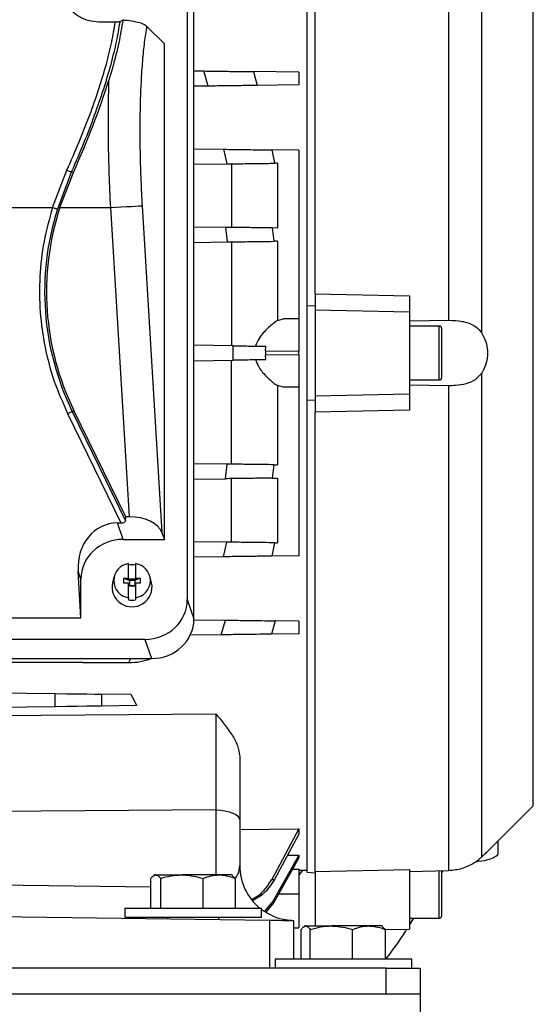
# Model space of a CAD drawing. Units: inches. Extents: x 0.1 to 22.1, y 0.1 to 17.1.
# Drawn here: x 9.4 to 9.7, y 4.3 to 4.9 of the extents above; entities that cross this region are included whole.
import ezdxf

# ---------------------------------------------------------------- set-up
doc = ezdxf.new("R2010")
doc.units = ezdxf.units.IN
doc.header["$MEASUREMENT"] = 0

msp = doc.modelspace()

# ---------------------------------------------------------------- linework, layer by layer
at = {"color": 7, "linetype": 'Continuous', "lineweight": 25}
for p, q in [((9.59917651, 4.69623294), (9.59917651, 4.98391139)), ((9.60409781, 4.70351534), (9.60409781, 4.98368582)), ((9.68541082, 4.68743412), (9.68541082, 4.98297244)), ((9.70551703, 4.67961418), (9.70551703, 4.97472479)), ((9.5260653, 4.89260502), (9.5260653, 4.51717657)), ((9.53011481, 4.50551651), (9.53011481, 4.8885555)), ((9.48215146, 4.86913481), (9.47388723, 4.86913481)), ((9.4867849, 4.87037823), (9.48489859, 4.86951232)), ((9.51207018, 4.85595686), (9.50128776, 4.86673928)), ((9.51207018, 4.55382472), (9.51207018, 4.85595686)), ((9.53011481, 4.8395164), (9.53614895, 4.8394374)), ((9.53871989, 4.83022185), (9.53614895, 4.8394374)), ((9.56640951, 4.83904121), (9.56859618, 4.83061296)), ((9.59409125, 4.83867885), (9.56640951, 4.83904121)), ((9.59409125, 4.83867885), (9.59409125, 4.83094677)), ((9.53871989, 4.83022185), (9.53011481, 4.83010921)), ((9.59409125, 4.83094677), (9.56859618, 4.83061296)), ((9.53011481, 4.79194415), (9.54821904, 4.79170724)), ((9.54821904, 4.79170724), (9.55010857, 4.78279881)), ((9.59409125, 4.7911067), (9.57754905, 4.79132327)), ((9.5775491, 4.79132327), (9.57913445, 4.78317877)), ((9.59409125, 4.7911067), (9.59409125, 4.68825241)), ((9.44388251, 4.75613346), (9.45268901, 4.77896039)), ((9.53011481, 4.78253706), (9.55010857, 4.78279881)), ((9.55309345, 4.78283782), (9.55309345, 4.74407124)), ((9.58107688, 4.78320419), (9.57913445, 4.78317877)), ((9.58107688, 4.78320419), (9.58107688, 4.74370487)), ((9.45553734, 4.77807845), (9.44690351, 4.75517622)), ((9.44837354, 4.75613346), (9.45660887, 4.77755583)), ((9.45553734, 4.77807845), (9.45660887, 4.77755583)), ((9.41335219, 4.75613346), (9.44388251, 4.75613346)), ((9.44837354, 4.75613346), (9.47917338, 4.75613346)), ((9.47917338, 4.75613346), (9.49054001, 4.56765484)), ((9.49855936, 4.75730257), (9.51057009, 4.5581442)), ((9.53011481, 4.744372), (9.54926774, 4.7441213)), ((9.54926774, 4.7441213), (9.5504088, 4.73523057)), ((9.57778289, 4.74374799), (9.57873503, 4.73560134)), ((9.58107688, 4.74370487), (9.57778289, 4.74374799)), ((9.53011481, 4.73496491), (9.5504088, 4.73523057)), ((9.55309345, 4.73526567), (9.55309345, 4.67189276)), ((9.58107688, 4.73563204), (9.57873503, 4.73560134)), ((9.58107688, 4.73563204), (9.58107688, 4.68737261)), ((9.60409781, 4.70351534), (9.66151245, 4.70232853)), ((9.60409781, 4.70351534), (9.60409781, 4.6937367)), ((9.66151245, 4.70232853), (9.66151245, 4.69258303)), ((9.59917651, 4.69623294), (9.60409781, 4.69636132)), ((9.59917651, 4.69024246), (9.59917651, 4.69623294)), ((9.59917651, 4.64473745), (9.59917651, 4.69024246)), ((9.60409781, 4.6937367), (9.60409781, 4.64124325)), ((9.60409781, 4.6937367), (9.66151245, 4.69258303)), ((9.66151245, 4.69258303), (9.66151245, 4.64239687)), ((9.58107688, 4.68737261), (9.58472488, 4.68837502)), ((9.59409125, 4.68825241), (9.58472488, 4.68837502)), ((9.59409125, 4.68825241), (9.59409125, 4.66856904)), ((9.66151245, 4.68709972), (9.68541082, 4.68743412)), ((9.67955703, 4.68389421), (9.66151245, 4.68389421)), ((9.55404389, 4.6718803), (9.53011481, 4.67219352)), ((9.55404389, 4.66309966), (9.55404389, 4.6718803)), ((9.57365559, 4.66883656), (9.57390203, 4.67162036)), ((9.57365559, 4.66883656), (9.57365559, 4.6661434)), ((9.57365559, 4.66883656), (9.59409125, 4.66856904)), ((9.59409125, 4.66641091), (9.57365559, 4.6661434)), ((9.57390203, 4.6633596), (9.57365559, 4.6661434)), ((9.59409125, 4.66641091), (9.59409125, 4.66856904)), ((9.59409125, 4.66641091), (9.59409125, 4.64672755)), ((9.53011481, 4.66278638), (9.55404389, 4.66309966)), ((9.55309345, 4.59971429), (9.55309345, 4.66308719)), ((9.70551703, 4.36025522), (9.70551703, 4.65536572)), ((9.58107688, 4.64760734), (9.58107688, 4.59934792)), ((9.58472488, 4.64660493), (9.58107688, 4.64760734)), ((9.59409125, 4.64672755), (9.58472488, 4.64660493)), ((9.59409125, 4.64672755), (9.59409125, 4.54387326)), ((9.66151245, 4.65108579), (9.67955703, 4.65108579)), ((9.68541082, 4.64754584), (9.66151245, 4.64788019)), ((9.68541082, 4.35200756), (9.68541082, 4.64754584)), ((9.59917651, 4.63874697), (9.59917651, 4.64473745)), ((9.66151245, 4.64239687), (9.60409781, 4.64124325)), ((9.60409781, 4.64124325), (9.60409781, 4.63146461)), ((9.66151245, 4.64239687), (9.66151245, 4.63265142)), ((9.60409781, 4.63861859), (9.59917651, 4.63874697)), ((9.59917651, 4.35106856), (9.59917651, 4.63874697)), ((9.45312607, 4.63052713), (9.48563866, 4.56386643)), ((9.4559744, 4.63191634), (9.45696903, 4.63240146)), ((9.4559744, 4.63191634), (9.48847981, 4.56527041)), ((9.48854805, 4.56765484), (9.45696903, 4.63240146)), ((9.66151245, 4.63265142), (9.60409781, 4.63146461)), ((9.60409781, 4.35129413), (9.60409781, 4.63146461)), ((9.5504088, 4.59974939), (9.53011481, 4.60001505)), ((9.54926774, 4.59085865), (9.5504088, 4.59974939)), ((9.57873503, 4.59937862), (9.57778289, 4.59123192)), ((9.57873503, 4.59937862), (9.58107688, 4.59934792)), ((9.53011481, 4.59060791), (9.54926774, 4.59085865)), ((9.55309345, 4.55214208), (9.55309345, 4.59090872)), ((9.57778289, 4.59123192), (9.58107688, 4.59127504)), ((9.58107688, 4.59127504), (9.58107688, 4.55177576)), ((9.48706517, 4.55382472), (9.48357772, 4.56386643)), ((9.48357772, 4.56386643), (9.48563866, 4.56386643)), ((9.48847981, 4.56527041), (9.48854805, 4.56765484)), ((9.49054001, 4.56765484), (9.48854805, 4.56765484)), ((9.51057009, 4.5581442), (9.51207018, 4.55382472)), ((9.48706517, 4.55382472), (9.51207018, 4.55382472)), ((9.55010857, 4.55218115), (9.53011481, 4.55244289)), ((9.54821904, 4.54327271), (9.55010857, 4.55218115)), ((9.57913445, 4.55180119), (9.5775491, 4.54365668)), ((9.57913445, 4.55180119), (9.58107688, 4.55177576)), ((9.49025259, 4.53022975), (9.49025259, 4.53905962)), ((9.49451771, 4.53905962), (9.49451771, 4.53022975)), ((9.54821904, 4.54327271), (9.53011481, 4.54303575)), ((9.59409125, 4.54387326), (9.57754905, 4.54365668)), ((9.46121718, 4.50603854), (9.45950238, 4.53447321)), ((9.46121718, 4.52953558), (9.45950238, 4.53447321)), ((9.46121718, 4.50603854), (9.46121718, 4.52953558)), ((9.48147362, 4.53122737), (9.48044271, 4.52731542)), ((9.48746391, 4.52714675), (9.48746391, 4.53022975)), ((9.48746391, 4.53022975), (9.49025259, 4.53022975)), ((9.48746391, 4.53022975), (9.49074475, 4.5288271)), ((9.49025259, 4.52714675), (9.48746391, 4.52714675)), ((9.49025259, 4.52910762), (9.49025259, 4.53022975)), ((9.49074475, 4.52910762), (9.49025259, 4.52910762)), ((9.49025259, 4.51831689), (9.49025259, 4.52714675)), ((9.49074475, 4.5297242), (9.4940256, 4.5297242)), ((9.49074475, 4.52910762), (9.49074475, 4.5297242)), ((9.49074475, 4.5288271), (9.49074475, 4.52910762)), ((9.49074475, 4.5288271), (9.49074475, 4.52602462)), ((9.4940256, 4.5288271), (9.49074475, 4.5288271)), ((9.49730645, 4.53022975), (9.4940256, 4.5288271)), ((9.4940256, 4.5297242), (9.4940256, 4.52910762)), ((9.4940256, 4.52910762), (9.4940256, 4.5288271)), ((9.49451771, 4.52910762), (9.4940256, 4.52910762)), ((9.4940256, 4.5288271), (9.4940256, 4.52602462)), ((9.49451771, 4.53022975), (9.49730645, 4.53022975)), ((9.49451771, 4.53022975), (9.49451771, 4.52910762)), ((9.49730645, 4.52714675), (9.49451771, 4.52714675)), ((9.49451771, 4.52714675), (9.49451771, 4.51831689)), ((9.49730645, 4.53022975), (9.49730645, 4.52714675)), ((9.50432759, 4.52731542), (9.50329668, 4.53122737)), ((9.49074475, 4.52602462), (9.49025259, 4.52602462)), ((9.49074475, 4.52602462), (9.49074475, 4.52540804)), ((9.49074475, 4.5257441), (9.4940256, 4.5257441)), ((9.4940256, 4.52540804), (9.49074475, 4.52540804)), ((9.4940256, 4.52602462), (9.4940256, 4.52540804)), ((9.49451771, 4.52602462), (9.4940256, 4.52602462)), ((9.49025259, 4.51831689), (9.49025259, 4.51692015)), ((9.49451771, 4.51831689), (9.49451771, 4.51692015)), ((9.5260653, 4.51717657), (9.53011481, 4.50551651)), ((9.13969488, 4.50603854), (9.46121718, 4.50603854)), ((9.53010596, 4.50487084), (9.54942306, 4.50461794)), ((9.54679077, 4.49568184), (9.54942306, 4.50461794)), ((9.57952551, 4.5042239), (9.57729865, 4.49608121)), ((9.59409125, 4.50403323), (9.57952551, 4.5042239)), ((9.59409125, 4.50403323), (9.59409125, 4.49630106)), ((9.50021735, 4.49288743), (9.10069471, 4.49288743)), ((9.50021735, 4.49288743), (9.50426687, 4.48122732)), ((9.54679077, 4.49568184), (9.52782679, 4.49543363)), ((9.59409125, 4.49630106), (9.57729865, 4.49608121)), ((9.09664522, 4.48122732), (9.50426687, 4.48122732)), ((9.46243729, 4.47875113), (9.1384748, 4.47875113)), ((9.46243729, 4.47875113), (9.4905139, 4.47875113)), ((9.34803934, 4.46115842), (9.44555771, 4.45988185)), ((9.44555771, 4.45186978), (9.44555771, 4.45988185)), ((9.47375347, 4.45951274), (9.47375347, 4.45223889)), ((9.4917606, 4.459277), (9.47375347, 4.45951274)), ((9.4917606, 4.459277), (9.49519633, 4.45251956)), ((9.44555771, 4.45186978), (9.35001194, 4.45061903)), ((9.49519633, 4.45251956), (9.47375347, 4.45223889)), ((9.54343146, 4.38887997), (9.32014107, 4.3873503)), ((9.7090496, 4.36354868), (9.7369665, 4.39146562)), ((9.55800198, 4.38264103), (9.55800198, 4.35495626)), ((9.55800198, 4.37688365), (9.59409125, 4.37736623)), ((9.59409125, 4.37736623), (9.57754905, 4.34653754)), ((9.59409125, 4.37736623), (9.59409125, 4.3741921)), ((9.59409125, 4.3741921), (9.57913445, 4.34642999)), ((9.7156463, 4.36264673), (9.7156463, 4.37014542)), ((9.59409125, 4.36143426), (9.57778289, 4.33245062)), ((9.59409125, 4.35961615), (9.57873503, 4.33238266)), ((9.58716309, 4.36133247), (9.59409125, 4.36143426)), ((9.59409125, 4.36143426), (9.59409125, 4.35961615)), ((9.59021875, 4.35274856), (9.59409125, 4.35281265)), ((9.59409125, 4.35281265), (9.59409125, 4.33776556)), ((9.60409781, 4.35129413), (9.66151245, 4.35267376)), ((9.66151245, 4.35267376), (9.66151245, 4.31630315)), ((9.50375491, 4.32902951), (9.50375491, 4.34718805)), ((9.50620603, 4.34927954), (9.50558299, 4.34891982)), ((9.50681293, 4.34927954), (9.50620603, 4.34927954)), ((9.50681293, 4.34927954), (9.52280474, 4.34927954)), ((9.50987089, 4.32902951), (9.50987089, 4.34718805)), ((9.54561456, 4.34927954), (9.52280474, 4.34927954)), ((9.53573863, 4.32902951), (9.53573863, 4.34718805)), ((9.55303938, 4.34927954), (9.54561456, 4.34927954)), ((9.55366236, 4.34891982), (9.55303938, 4.34927954)), ((9.55549044, 4.34718805), (9.55363919, 4.34875086)), ((9.55549044, 4.32902951), (9.55549044, 4.34718805)), ((9.5775491, 4.34653754), (9.57913445, 4.34642999)), ((9.59409125, 4.35212846), (9.59917651, 4.35221724)), ((9.59631713, 4.35216733), (9.59409125, 4.3490548)), ((9.59917651, 4.35106856), (9.60409781, 4.35056086)), ((9.60409781, 4.35129413), (9.60409781, 4.31815665)), ((9.66151245, 4.35135959), (9.68541082, 4.35200756)), ((9.68119753, 4.35058251), (9.68193379, 4.35191325)), ((9.48795602, 4.32902951), (9.48795602, 4.32361283)), ((9.48795763, 4.32902951), (9.57128934, 4.32902951)), ((9.57128934, 4.32361283), (9.57128934, 4.32902951)), ((9.57335272, 4.32715924), (9.57778289, 4.33245062)), ((9.57873503, 4.33238266), (9.57413787, 4.32673103)), ((9.57778289, 4.33245062), (9.57873503, 4.33238266)), ((9.30045604, 4.32529835), (9.57623982, 4.32168815)), ((9.48795763, 4.32361283), (9.57128934, 4.32361283)), ((9.5139977, 4.32361283), (9.5139977, 4.32250297)), ((9.54524771, 4.32209387), (9.54524771, 4.32361283)), ((9.66151245, 4.3186622), (9.66421637, 4.32300177)), ((9.66151245, 4.32300177), (9.67955703, 4.32300177)), ((9.57623982, 4.32168815), (9.57623982, 4.29248999)), ((9.59081035, 4.32149743), (9.59081035, 4.29790662)), ((9.59081035, 4.3169602), (9.59409467, 4.31700323)), ((9.59778809, 4.31815665), (9.59727945, 4.31786293)), ((9.59828596, 4.31815665), (9.59778809, 4.31815665)), ((9.59828596, 4.31815665), (9.613905, 4.31815665)), ((9.63682385, 4.31815665), (9.613905, 4.31815665)), ((9.64462144, 4.31815665), (9.63682385, 4.31815665)), ((9.64513017, 4.31786293), (9.64462144, 4.31815665)), ((9.6468966, 4.31606516), (9.64511071, 4.3177277)), ((9.6468966, 4.3159204), (9.66151245, 4.31630315)), ((9.59551292, 4.29790662), (9.59551292, 4.31606516)), ((9.60105911, 4.29790662), (9.60105911, 4.31606516)), ((9.626751, 4.29790662), (9.626751, 4.31606516)), ((9.6468966, 4.29790662), (9.6468966, 4.31606516)), ((9.64724645, 4.29248999), (8.81391311, 4.29248999)), ((9.57953812, 4.29790662), (9.57953812, 4.29248999)), ((9.65588668, 4.29790662), (9.57953812, 4.29790662)), ((9.64724645, 4.27686498), (9.64724645, 4.29248999)), ((9.64724645, 4.29248999), (9.66807982, 4.29248999)), ((9.66287145, 4.29790662), (9.65588668, 4.29790662)), ((9.66287145, 4.29248999), (9.66287145, 4.29790662)), ((9.66807982, 4.29248999), (9.66807982, 4.27686498)), ((8.79307978, 4.27686498), (9.66807982, 4.27686498)), ((9.66807982, 4.27686498), (9.66807982, 4.02686497))]:
    msp.add_line(p, q, dxfattribs=at)
at = {"color": 8, "linetype": 'Continuous', "lineweight": 25}
for p, q in [((9.7369665, 4.66748998), (9.7369665, 4.94351429)), ((9.67955703, 4.66748998), (9.67955703, 4.68389421)), ((9.67955703, 4.65108579), (9.67955703, 4.66748998)), ((9.7369665, 4.39146562), (9.7369665, 4.66748998)), ((9.4905139, 4.47875113), (9.49158382, 4.48122732)), ((9.35001194, 4.446095), (9.54349584, 4.44756458)), ((9.54343146, 4.38887997), (9.54343146, 4.34927954)), ((9.67955703, 4.33940596), (9.67955703, 4.35201255)), ((9.36935368, 4.34371664), (9.50375491, 4.3419572)), ((9.58177041, 4.33776571), (9.59409125, 4.33776556)), ((9.67955703, 4.32300177), (9.67955703, 4.33940596))]:
    msp.add_line(p, q, dxfattribs=at)
at = {"color": 7, "linetype": 'Continuous', "lineweight": 25, "flags": 128}
for points in [[(9.44690351, 4.75517622), (9.44673128, 4.75523078), (9.44648298, 4.75530949), (9.4461652, 4.7554101), (9.44578641, 4.75553017), (9.44535683, 4.75566628), (9.4448878, 4.7558149), (9.44439197, 4.75597203), (9.44388251, 4.75613346)], [(9.47917338, 4.75613346), (9.48261115, 4.75634084), (9.48594284, 4.75654177), (9.48906578, 4.75673009), (9.49188351, 4.75690002), (9.49430915, 4.7570463), (9.49626796, 4.75716441), (9.49769936, 4.75725075), (9.49855936, 4.75730257)], [(9.45312607, 4.63052713), (9.4536064, 4.6307614), (9.45407391, 4.63098947), (9.45451611, 4.63120511), (9.4549212, 4.63140267), (9.45527828, 4.63157686), (9.45557791, 4.63172299), (9.45581199, 4.63183719), (9.4559744, 4.63191634)], [(9.44555771, 4.45988185), (9.45236898, 4.45979267), (9.4588638, 4.45970766), (9.46475831, 4.45963046), (9.46979493, 4.45956456), (9.47375347, 4.45951274)], [(9.47375347, 4.45223889), (9.46979493, 4.45218707), (9.46475831, 4.45212112), (9.4588638, 4.45204397), (9.45236898, 4.45195896), (9.44555771, 4.45186978)], [(9.54343146, 4.38887997), (9.54628409, 4.38874626), (9.54902169, 4.38838179), (9.55154066, 4.38780041), (9.55374587, 4.38702402), (9.55555395, 4.38608199), (9.55689657, 4.38500992), (9.55772298, 4.38384828), (9.55800198, 4.38264103)], [(9.57623982, 4.32168815), (9.57909251, 4.3216508), (9.58183006, 4.32161496), (9.58434908, 4.32158201), (9.58655423, 4.32155312), (9.58836232, 4.32152945), (9.58970494, 4.3215119), (9.5905314, 4.3215011), (9.59081035, 4.32149743)]]:
    msp.add_lwpolyline(points, dxfattribs=at)
at = {"color": 7, "linetype": 'Continuous', "lineweight": 25}
for centre, radius, start, end in [((9.45683515, 4.78731032), 0.00932265, 243.59337856, 261.99782995), ((9.60559417, 4.70489081), 0.16646727, 162.41780079, 206), ((9.60559417, 4.70489081), 0.16536064, 161.94773872, 206), ((9.67955708, 4.68225375), 0.00164042, 0, 90), ((9.67955708, 4.65272619), 0.00164042, 270, 0), ((9.49170321, 4.52868825), 0.01047232, 97.96216534, 262.03783466), ((9.49238515, 4.52614456), 0.01225451, 79.97823292, 100.02176708), ((9.49306711, 4.52868825), 0.01047232, 277.96206396, 82.03793604), ((9.49238515, 4.52490769), 0.01218273, 168.60135445, 11.39864555), ((9.49238515, 4.52898767), 0.01225451, 259.97823292, 280.02176708), ((9.59146653, 4.35495627), 0.03346457, 180, 230.78257228), ((9.67955708, 4.3246422), 0.00164042, 270, 0)]:
    msp.add_arc(centre, radius, start, end, dxfattribs=at)
for centre, major_axis, ratio, start_param, end_param in [((9.40063625, 4.75613348), (0.08031431, 0.15301657), 0.237357732, 4.975709809, 5.361295149), ((9.48620909, 4.53355935), (-0.01009177, 0.0290581), 0.85325653, 5.995096227, 7.535734292), ((9.48471479, 4.56576064), (0.00375426, -0.00060431), 0.478179581, 5.03709628, 6.346093219), ((9.49122543, 4.55628968), (0.01972979, -0.0005901), 0.575263716, 0.215854167, 1.622741635), ((9.4878688, 4.52878041), (0.02606078, -0.00598022), 0.933197538, 1.811911303, 3.352549369), ((9.4994137, 4.51793175), (0.02606078, -0.00598022), 0.933197538, 4.953503957, 6.494142022), ((9.50346321, 4.50627167), (0.02606078, -0.00598022), 0.933197538, 4.953503957, 6.494142022), ((9.49011739, 4.5128507), (0.0361673, -0.00315036), 0.938796932, 4.804907909, 5.188350569)]:
    msp.add_ellipse(centre, major_axis=major_axis, ratio=ratio, start_param=start_param, end_param=end_param, dxfattribs=at)
for points, knots in [([(9.47388723, 4.86913481), (9.47164105, 4.86927342), (9.46714723, 4.86955074), (9.46119663, 4.87175572), (9.45605944, 4.87522643), (9.452982, 4.87932696), (9.4516352, 4.8833136), (9.45140408, 4.88658626), (9.45183358, 4.88850445), (9.45203943, 4.88942376)], [0, 0, 0, 0, 0.135832412, 0.271752596, 0.40681687, 0.596373836, 0.734408686, 0.872713095, 1, 1, 1, 1]), ([(9.45268901, 4.77896039), (9.45522544, 4.78472264), (9.4602436, 4.79612285), (9.46676621, 4.81280881), (9.47236887, 4.82876382), (9.4768509, 4.84365573), (9.48026077, 4.85735349), (9.48152513, 4.86523201), (9.48215146, 4.86913481)], [0, 0, 0, 0, 0.173739398, 0.343731743, 0.511468789, 0.678402545, 0.840689607, 1, 1, 1, 1]), ([(9.48489859, 4.86951232), (9.48425349, 4.86552466), (9.48295116, 4.85747438), (9.47951984, 4.84355563), (9.47503496, 4.82842922), (9.46945402, 4.81224027), (9.46297955, 4.79535172), (9.45802453, 4.78385117), (9.45553734, 4.77807845)], [0, 0, 0, 0, 0.159910181, 0.322825781, 0.489050586, 0.657834488, 0.828249155, 1, 1, 1, 1]), ([(9.48678431, 4.87037745), (9.48603081, 4.86591488), (9.48451067, 4.85691195), (9.48140111, 4.84425224), (9.47891756, 4.83607749), (9.47810869, 4.83341504)], [0, 0, 0, 0, 0.398587881, 0.804125052, 1, 1, 1, 1]), ([(9.48489859, 4.86951232), (9.48471654, 4.8694455), (9.48438846, 4.86932508), (9.48354905, 4.86919541), (9.48276922, 4.86914015), (9.4822901, 4.86913601), (9.48215146, 4.86913481)], [0, 0, 0, 0, 0.340350336, 0.613374816, 0.888121607, 1, 1, 1, 1]), ([(9.50128776, 4.86673928), (9.50048231, 4.86730156), (9.49899334, 4.868341), (9.49410735, 4.86956039), (9.48966041, 4.87015759), (9.48718999, 4.87034686), (9.48678436, 4.87037794)], [0, 0, 0, 0, 0.375441621, 0.694046281, 0.949764431, 1, 1, 1, 1]), ([(9.50128776, 4.86673928), (9.50079519, 4.86357867), (9.49980023, 4.85719451), (9.49865519, 4.84574421), (9.49779067, 4.83297782), (9.49726029, 4.81898919), (9.49707079, 4.8041092), (9.4972317, 4.78865988), (9.49770048, 4.7729888), (9.49827502, 4.76249565), (9.49855936, 4.75730257)], [0, 0, 0, 0, 0.122251804, 0.246938273, 0.373277577, 0.500426711, 0.627516429, 0.753682175, 0.878096882, 1, 1, 1, 1]), ([(9.53614895, 4.8394374), (9.54014792, 4.83938505), (9.54813871, 4.83928043), (9.55857923, 4.83914378), (9.56411939, 4.83907121), (9.56616959, 4.83904435), (9.56640951, 4.83904121)], [0, 0, 0, 0, 0.322900424, 0.645224104, 0.958484229, 1, 1, 1, 1]), ([(9.47810893, 4.83341524), (9.4779658, 4.8274439), (9.47767983, 4.81551377), (9.47777303, 4.79626595), (9.47821826, 4.77640007), (9.47885391, 4.76291222), (9.47917338, 4.75613346)], [0, 0, 0, 0, 0.250197277, 0.499869259, 0.748642794, 1, 1, 1, 1]), ([(9.56859618, 4.83061296), (9.56658694, 4.83058665), (9.56256456, 4.83053397), (9.55298451, 4.83040859), (9.54463517, 4.83029938), (9.53978353, 4.83023579), (9.53871989, 4.83022185)], [0, 0, 0, 0, 0.300850277, 0.602282686, 0.912807525, 1, 1, 1, 1]), ([(9.54821904, 4.79170724), (9.55209608, 4.79165647), (9.55984398, 4.791555), (9.56846137, 4.79144231), (9.57423063, 4.79136664), (9.57642961, 4.7913379), (9.57754905, 4.79132327)], [0, 0, 0, 0, 0.324660032, 0.648802206, 0.821214836, 1, 1, 1, 1]), ([(9.55010857, 4.78279881), (9.55392404, 4.78284873), (9.56155103, 4.78294852), (9.5700649, 4.78306006), (9.57580525, 4.78313518), (9.57801127, 4.78316407), (9.57913445, 4.78317877)], [0, 0, 0, 0, 0.322629717, 0.644927024, 0.819217803, 1, 1, 1, 1]), ([(9.44388251, 4.75613346), (9.44198283, 4.74928661), (9.43816406, 4.73552298), (9.43577865, 4.71407804), (9.43593817, 4.69240606), (9.43895295, 4.67094396), (9.44445165, 4.65007912), (9.4502444, 4.63702235), (9.45312607, 4.63052713)], [0, 0, 0, 0, 0.165090355, 0.331866801, 0.499999817, 0.668121075, 0.834903616, 1, 1, 1, 1]), ([(9.57778289, 4.74374799), (9.57565402, 4.74377587), (9.57139237, 4.74383169), (9.56161919, 4.74395967), (9.55385371, 4.74406129), (9.54970374, 4.7441156), (9.54926774, 4.7441213)], [0, 0, 0, 0, 0.319227641, 0.639043092, 0.962078259, 1, 1, 1, 1]), ([(9.5504088, 4.73523057), (9.55412112, 4.73527913), (9.56154412, 4.73537624), (9.57184461, 4.73551116), (9.57638196, 4.73557054), (9.57873503, 4.73560134)], [0, 0, 0, 0, 0.325058821, 0.649974046, 1, 1, 1, 1]), ([(9.58107688, 4.68737261), (9.57930922, 4.68612111), (9.57599021, 4.68377124), (9.5710574, 4.67842705), (9.56844889, 4.67419687), (9.56782589, 4.67212372), (9.56769903, 4.67170156)], [0, 0, 0, 0, 0.395011469, 0.741687241, 0.947399603, 1, 1, 1, 1]), ([(9.68541082, 4.68743412), (9.68816997, 4.68734401), (9.69369869, 4.68716347), (9.70045347, 4.68487965), (9.70401571, 4.68183226), (9.70528464, 4.67995751), (9.70551703, 4.67961418)], [0, 0, 0, 0, 0.3413432973, 0.6839778851, 0.9421262053, 1, 1, 1, 1]), ([(9.68119753, 4.66748998), (9.68119753, 4.66934722), (9.68119753, 4.67220427), (9.68119753, 4.67564143), (9.68119753, 4.67800675), (9.68119753, 4.67991214), (9.68119753, 4.68175318), (9.68119753, 4.68205652), (9.68119753, 4.68225371)], [0, 0, 0, 0, 0.2394558355, 0.3683612651, 0.4999987018, 0.6316391151, 0.7605454502, 1, 1, 1, 1]), ([(9.70551703, 4.67961418), (9.70644335, 4.67793442), (9.70820495, 4.67473999), (9.7090415, 4.67031151), (9.70918826, 4.66589804), (9.70850552, 4.6612763), (9.70679409, 4.65741347), (9.70566898, 4.65560937), (9.70551703, 4.65536572)], [0, 0, 0, 0, 0.235173073, 0.447233795, 0.500194883, 0.732693822, 0.963899598, 1, 1, 1, 1]), ([(9.55404389, 4.6718803), (9.55714382, 4.67183973), (9.56222909, 4.67177318), (9.56890378, 4.67168574), (9.57221702, 4.6716424), (9.57390203, 4.67162036)], [0, 0, 0, 0, 0.434172446, 0.712236217, 1, 1, 1, 1]), ([(9.68119753, 4.65272619), (9.68119753, 4.6529234), (9.68119753, 4.65322678), (9.68119753, 4.65506781), (9.68119753, 4.65697321), (9.68119753, 4.65933853), (9.68119753, 4.66277569), (9.68119753, 4.66563273), (9.68119753, 4.66748998)], [0, 0, 0, 0, 0.239454851, 0.368361135, 0.500001496, 0.631638881, 0.760544259, 1, 1, 1, 1]), ([(9.57390203, 4.6633596), (9.57130458, 4.66332559), (9.56704359, 4.66326979), (9.56012592, 4.66317929), (9.55609427, 4.6631265), (9.55404389, 4.66309966)], [0, 0, 0, 0, 0.434169802, 0.712235491, 1, 1, 1, 1]), ([(9.56769903, 4.6632784), (9.56833387, 4.66171536), (9.57000302, 4.6576057), (9.57470696, 4.65262275), (9.57863416, 4.64913831), (9.58058732, 4.64791418), (9.58107688, 4.64760734)], [0, 0, 0, 0, 0.201798768, 0.530584511, 0.882339065, 1, 1, 1, 1]), ([(9.70551703, 4.65536572), (9.70428237, 4.65386375), (9.70181754, 4.65086527), (9.69609507, 4.64854203), (9.69044859, 4.64759896), (9.68676231, 4.64756009), (9.68541082, 4.64754584)], [0, 0, 0, 0, 0.2720499143, 0.5431126526, 0.832492229, 1, 1, 1, 1]), ([(9.57873503, 4.59937862), (9.57660634, 4.59940648), (9.5723469, 4.59946224), (9.56404023, 4.59957093), (9.55659206, 4.59966849), (9.55249352, 4.59972211), (9.5504088, 4.59974939)], [0, 0, 0, 0, 0.320966561, 0.642243365, 0.818026471, 1, 1, 1, 1]), ([(9.57778289, 4.59123192), (9.57565402, 4.59120405), (9.57139237, 4.59114826), (9.56161918, 4.59102037), (9.55385371, 4.59091866), (9.54970374, 4.59086436), (9.54926774, 4.59085865)], [0, 0, 0, 0, 0.319227632, 0.63904307, 0.962078258, 1, 1, 1, 1]), ([(9.57913445, 4.55180119), (9.57705617, 4.5518284), (9.57289543, 4.55188287), (9.56320424, 4.55200977), (9.55520997, 4.55211433), (9.55078965, 4.55217222), (9.55010857, 4.55218115)], [0, 0, 0, 0, 0.311896608, 0.62442048, 0.942131563, 1, 1, 1, 1]), ([(9.57754905, 4.54365668), (9.57547455, 4.54362953), (9.57131945, 4.54357515), (9.56161718, 4.54344811), (9.55351975, 4.54334219), (9.54898442, 4.54328275), (9.54821904, 4.54327271)], [0, 0, 0, 0, 0.308756291, 0.618420403, 0.935604737, 1, 1, 1, 1]), ([(9.54942306, 4.50461794), (9.55337244, 4.50456626), (9.56126579, 4.50446297), (9.57159346, 4.50432767), (9.57716667, 4.50425479), (9.57924111, 4.50422762), (9.57952551, 4.5042239)], [0, 0, 0, 0, 0.319645935, 0.638855259, 0.950487568, 1, 1, 1, 1]), ([(9.5772986, 4.49608121), (9.57571697, 4.49606051), (9.57221405, 4.49601468), (9.56363732, 4.4959024), (9.55458868, 4.49578398), (9.54878552, 4.49570796), (9.54679082, 4.49568184)], [0, 0, 0, 0, 0.2416057684, 0.5350988149, 0.8402014904, 1, 1, 1, 1]), ([(9.54349584, 4.44756458), (9.5435007, 4.44559536), (9.54351044, 4.44164525), (9.54351736, 4.43481419), (9.54351831, 4.427489), (9.54351289, 4.41979301), (9.54350121, 4.41188379), (9.54348357, 4.40398026), (9.54346056, 4.3961913), (9.54344117, 4.39131929), (9.54343146, 4.38887997)], [0, 0, 0, 0, 0.124697206, 0.25013345, 0.374682638, 0.500201789, 0.624766836, 0.750169159, 0.874914475, 1, 1, 1, 1]), ([(9.54349584, 4.44756458), (9.54691584, 4.44333306), (9.55205327, 4.43697655), (9.55705213, 4.42831198), (9.55768557, 4.42388864), (9.55800198, 4.42167909)], [0, 0, 0, 0, 0.4991536915, 0.7498173396, 1, 1, 1, 1]), ([(9.55800198, 4.42167909), (9.55800198, 4.41835752), (9.55800198, 4.41170979), (9.55800198, 4.40169419), (9.55800198, 4.39186813), (9.55800198, 4.38571982), (9.55800198, 4.38264103)], [0, 0, 0, 0, 0.250475487, 0.501296752, 0.750272383, 1, 1, 1, 1]), ([(9.68541082, 4.35200756), (9.68816997, 4.3523004), (9.69369872, 4.35288718), (9.70045344, 4.35616082), (9.70401568, 4.35887065), (9.70528464, 4.36004091), (9.70551703, 4.36025522)], [0, 0, 0, 0, 0.3413431923, 0.6839800521, 0.9421276912, 1, 1, 1, 1]), ([(9.7156463, 4.36264673), (9.71536222, 4.36190711), (9.71479409, 4.36042788), (9.71018986, 4.35867416), (9.70555186, 4.35760719), (9.7022516, 4.3572951), (9.70170442, 4.35724335)], [0, 0, 0, 0, 0.312501657, 0.624988436, 0.937823728, 1, 1, 1, 1]), ([(9.70551703, 4.36025522), (9.70641853, 4.36109929), (9.70822765, 4.36279316), (9.70932978, 4.36381422), (9.70907045, 4.36357298), (9.70904706, 4.36355122)], [0, 0, 0, 0, 0.47469799, 0.952612595, 1, 1, 1, 1]), ([(9.50375491, 4.34718805), (9.5039711, 4.34745564), (9.50496697, 4.34868833), (9.50600233, 4.34901993), (9.50681293, 4.34927954)], [0, 0, 0, 0, 0.217078835, 1, 1, 1, 1]), ([(9.50681293, 4.34927954), (9.50705778, 4.34925548), (9.5080925, 4.34915379), (9.50910102, 4.34803902), (9.50987089, 4.34718805)], [0, 0, 0, 0, 0.236633311, 1, 1, 1, 1]), ([(9.50987089, 4.34718805), (9.51197141, 4.3477726), (9.51621094, 4.34895241), (9.52059354, 4.34916984), (9.52280474, 4.34927954)], [0, 0, 0, 0, 0.495458708, 1, 1, 1, 1]), ([(9.52280474, 4.34927954), (9.52311143, 4.34927745), (9.52747912, 4.34924766), (9.53175914, 4.34818038), (9.53573863, 4.34718805)], [0, 0, 0, 0, 0.070217958, 1, 1, 1, 1]), ([(9.53573863, 4.34718805), (9.53734253, 4.3477726), (9.54057976, 4.34895242), (9.54392615, 4.34916984), (9.54561456, 4.34927954)], [0, 0, 0, 0, 0.495451909, 1, 1, 1, 1]), ([(9.54561456, 4.34927954), (9.54584873, 4.34927745), (9.54918368, 4.34924766), (9.5524518, 4.34818038), (9.55549044, 4.34718805)], [0, 0, 0, 0, 0.070217231, 1, 1, 1, 1]), ([(9.56556349, 4.33453864), (9.56696821, 4.33525532), (9.5702102, 4.33690937), (9.57420001, 4.34120298), (9.57641928, 4.34473798), (9.57754905, 4.34653754)], [0, 0, 0, 0, 0.272910307, 0.629859715, 1, 1, 1, 1]), ([(9.57913445, 4.34642999), (9.57711146, 4.34327349), (9.57369615, 4.33794453), (9.56819934, 4.33490226), (9.56595846, 4.33366202)], [0, 0, 0, 0, 0.592331148, 1, 1, 1, 1]), ([(9.68119753, 4.32464222), (9.68119753, 4.32483941), (9.68119753, 4.32514273), (9.68119753, 4.32698385), (9.68119753, 4.32888918), (9.68119753, 4.3312546), (9.68119753, 4.33469148), (9.68119753, 4.33940771), (9.68119753, 4.34411513), (9.68119753, 4.34756709), (9.68119753, 4.34988505), (9.68119753, 4.35134825), (9.68119753, 4.35185058), (9.68119753, 4.35189331)], [0, 0, 0, 0, 0.145669239, 0.224079811, 0.304158729, 0.384236835, 0.46265202, 0.608316442, 0.753982129, 0.832397314, 0.91247542, 0.992554338, 1, 1, 1, 1]), ([(9.59409125, 4.33776556), (9.59409125, 4.33543191), (9.59409125, 4.33076463), (9.59409125, 4.32453055), (9.59409125, 4.31988002), (9.59409125, 4.31724462), (9.59409125, 4.31726211), (9.59409125, 4.31726903)], [0, 0, 0, 0, 0.214759989, 0.429517983, 0.644299339, 0.859086872, 1, 1, 1, 1]), ([(9.57140076, 4.32817489), (9.57453358, 4.32619533), (9.58039723, 4.3224902), (9.58750166, 4.32181301), (9.59081035, 4.32149763)], [0, 0, 0, 0, 0.5342774416, 1, 1, 1, 1]), ([(9.59551292, 4.31606516), (9.59570895, 4.31633275), (9.59661199, 4.31756542), (9.59755088, 4.31789703), (9.59828596, 4.31815665)], [0, 0, 0, 0, 0.2170826099, 1, 1, 1, 1]), ([(9.59828596, 4.31815665), (9.59850804, 4.31813258), (9.59944657, 4.31803087), (9.60036103, 4.31691613), (9.60105911, 4.31606516)], [0, 0, 0, 0, 0.236621268, 1, 1, 1, 1]), ([(9.60105911, 4.31606516), (9.60314534, 4.31664973), (9.60735605, 4.31782958), (9.61170884, 4.31804697), (9.613905, 4.31815665)], [0, 0, 0, 0, 0.495459834, 1, 1, 1, 1]), ([(9.613905, 4.31815665), (9.61420962, 4.31815456), (9.61854768, 4.31812477), (9.62279859, 4.31705749), (9.626751, 4.31606516)], [0, 0, 0, 0, 0.070220268, 1, 1, 1, 1]), ([(9.626751, 4.31606516), (9.62838683, 4.31664973), (9.63168854, 4.3178296), (9.63510173, 4.31804697), (9.63682385, 4.31815665)], [0, 0, 0, 0, 0.495452679, 1, 1, 1, 1]), ([(9.63682385, 4.31815665), (9.63706266, 4.31815456), (9.64046385, 4.31812476), (9.64379726, 4.31705749), (9.6468966, 4.31606516)], [0, 0, 0, 0, 0.070215719, 1, 1, 1, 1]), ([(9.64730824, 4.29805827), (9.65135872, 4.30349302), (9.6557759, 4.30941981), (9.65969303, 4.31573934), (9.66001823, 4.31626399)], [0, 0, 0, 0, 0.916980792, 1, 1, 1, 1])]:
    msp.add_open_spline(points, degree=3, knots=knots, dxfattribs=at)
at = {"color": 8, "linetype": 'Continuous', "lineweight": 25}
msp.add_open_spline([(9.55527245, 4.34737207), (9.55591819, 4.3481992), (9.55778623, 4.35059202), (9.55791665, 4.3532301), (9.55800198, 4.35495626)], degree=3, knots=[0, 0, 0, 0, 0.345674045, 1, 1, 1, 1], dxfattribs=at)

doc.saveas('drawing.dxf')
